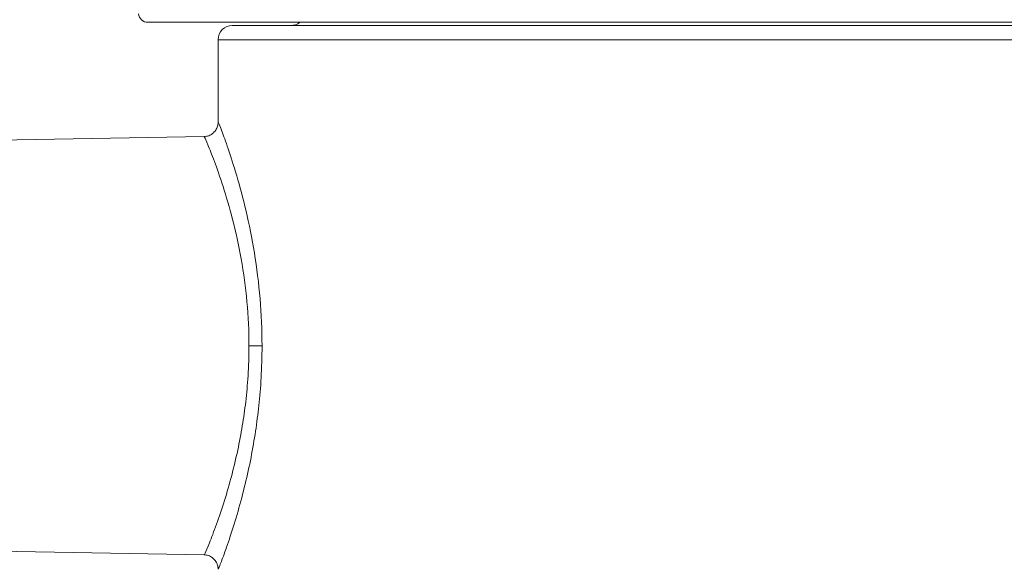
# Model space of a CAD drawing. Units: inches. Extents: x 19 to 295, y -56 to 396.
# Drawn here: x 131 to 134, y 100 to 102 of the extents above; entities that cross this region are included whole.
import ezdxf

# ---------------------------------------------------------------- set-up
doc = ezdxf.new("R2010")
doc.units = ezdxf.units.IN
doc.header["$MEASUREMENT"] = 0

# ---------------------------------------------------------------- blocks, each defined once
blk = doc.blocks.new('3_INCH_FCA2_RIGHT')
at = {"color": 0, "linetype": 'Continuous', "lineweight": 0, "extrusion": (2.22045e-16, 1, -2.22045e-16)}
for p, q in [((2.0966, 2.96), (-2.0966, 2.96)), ((1.83, 2.95), (-1.83, 2.95)), ((-1.875, 2.905), (1.875, 2.905)), ((-1.875, 2.905), (-1.875, 2.6436)), ((-3.4845, 2.5715), (-1.9191, 2.5988)), ((-3.4845, 1.3035), (-1.9191, 1.2762))]:
    blk.add_line(p, q, dxfattribs=at)
at = {"color": 0, "linetype": 'Continuous', "lineweight": 0, "extrusion": (-4.93038e-32, -2.22045e-16, -1)}
for centre, radius, start, end in [((2.0966, 2.99), 0.03, 270, 353.8494), ((1.645, 2.995), 0.045, 231.0655, 270), ((1.83, 2.905), 0.045, 0, 90)]:
    blk.add_arc(centre, radius, start, end, dxfattribs=at)
at = {"color": 0, "linetype": 'Continuous', "lineweight": 0}
blk.add_ellipse((-1.7777, 1.9375), major_axis=(0.045, 0), ratio=0, start_param=0.387378, end_param=1.562676, dxfattribs=at)
for points, knots in [([(-1.9191, 2.5988), (-1.9143, 2.5989), (-1.9093, 2.5998), (-1.9002, 2.6031), (-1.8959, 2.6054), (-1.8884, 2.6114), (-1.8851, 2.615), (-1.8798, 2.6229), (-1.8779, 2.6273), (-1.8761, 2.6335), (-1.8757, 2.6355), (-1.8751, 2.6396), (-1.875, 2.6418), (-1.875, 2.6436)], [0.00002411, 0.00002411, 0.00002411, 0.00002411, 0.01474419, 0.01474419, 0.0292754, 0.0292754, 0.04381812, 0.04381812, 0.05824679, 0.05824679, 0.06466729, 0.06466729, 0.07273537, 0.07273537, 0.07273537, 0.07273537]), ([(-1.7361, 1.9375), (-1.7361, 1.9877), (-1.7382, 2.037), (-1.7423, 2.086), (-1.7464, 2.1351), (-1.7525, 2.1839), (-1.7602, 2.2307), (-1.7678, 2.2774), (-1.777, 2.3222), (-1.7866, 2.3634), (-1.7963, 2.4046), (-1.8065, 2.4421), (-1.8162, 2.475), (-1.8259, 2.508), (-1.8351, 2.5364), (-1.8431, 2.5598), (-1.8511, 2.5833), (-1.8579, 2.6019), (-1.8631, 2.6155), (-1.8683, 2.6292), (-1.8719, 2.6379), (-1.8737, 2.6417), (-1.8745, 2.6436), (-1.875, 2.6442), (-1.875, 2.6436)], [0, 0, 0, 0, 0.0588235, 0.0588235, 0.0588235, 0.1176471, 0.1176471, 0.1176471, 0.1764706, 0.1764706, 0.1764706, 0.2352941, 0.2352941, 0.2352941, 0.2941176, 0.2941176, 0.2941176, 0.3529412, 0.3529412, 0.3529412, 0.4117647, 0.4117647, 0.4117647, 0.4409752, 0.4409752, 0.4409752, 0.4409752]), ([(-1.7774, 1.9375), (-1.7774, 1.9837), (-1.7795, 2.0305), (-1.7837, 2.0766), (-1.7879, 2.1227), (-1.7942, 2.1683), (-1.802, 2.212), (-1.8098, 2.2558), (-1.8192, 2.2978), (-1.8291, 2.3363), (-1.839, 2.3749), (-1.8494, 2.41), (-1.8593, 2.4408), (-1.8692, 2.4717), (-1.8786, 2.4982), (-1.8867, 2.5202), (-1.8949, 2.5422), (-1.9018, 2.5596), (-1.9071, 2.5724), (-1.9124, 2.5851), (-1.9161, 2.5933), (-1.9179, 2.5968), (-1.9186, 2.5982), (-1.919, 2.5988), (-1.9191, 2.5988)], [0, 0, 0, 0, 0.0588235, 0.0588235, 0.0588235, 0.1176471, 0.1176471, 0.1176471, 0.1764706, 0.1764706, 0.1764706, 0.2352941, 0.2352941, 0.2352941, 0.2941176, 0.2941176, 0.2941176, 0.3529412, 0.3529412, 0.3529412, 0.4117647, 0.4117647, 0.4117647, 0.4338407, 0.4338407, 0.4338407, 0.4338407]), ([(-1.9191, 1.2762), (-1.9189, 1.2762), (-1.9179, 1.278), (-1.9161, 1.2818), (-1.9133, 1.2878), (-1.9086, 1.2987), (-1.9023, 1.3144), (-1.896, 1.33), (-1.8882, 1.3504), (-1.8799, 1.3734), (-1.8717, 1.3964), (-1.8631, 1.4217), (-1.8549, 1.4479), (-1.8468, 1.474), (-1.839, 1.5008), (-1.832, 1.5276), (-1.8249, 1.5543), (-1.8186, 1.5808), (-1.813, 1.607), (-1.8074, 1.6332), (-1.8025, 1.6589), (-1.7984, 1.6843), (-1.7942, 1.7096), (-1.7906, 1.7346), (-1.7876, 1.7606), (-1.7846, 1.7866), (-1.7821, 1.8137), (-1.7803, 1.8431), (-1.7785, 1.8724), (-1.7774, 1.9042), (-1.7774, 1.9375)], [0.4337104, 0.4337104, 0.4337104, 0.4337104, 0.4705882, 0.4705882, 0.4705882, 0.5294118, 0.5294118, 0.5294118, 0.5882353, 0.5882353, 0.5882353, 0.6470588, 0.6470588, 0.6470588, 0.7058824, 0.7058824, 0.7058824, 0.7647059, 0.7647059, 0.7647059, 0.8235294, 0.8235294, 0.8235294, 0.8823529, 0.8823529, 0.8823529, 0.9411765, 0.9411765, 0.9411765, 1, 1, 1, 1]), ([(-1.875, 1.2314), (-1.875, 1.2305), (-1.874, 1.2324), (-1.8719, 1.2372), (-1.8692, 1.2436), (-1.8645, 1.2552), (-1.8584, 1.272), (-1.8522, 1.2887), (-1.8445, 1.3106), (-1.8364, 1.3351), (-1.8283, 1.3596), (-1.8199, 1.3867), (-1.8119, 1.4146), (-1.804, 1.4425), (-1.7964, 1.4712), (-1.7895, 1.4997), (-1.7826, 1.5283), (-1.7764, 1.5566), (-1.7709, 1.5846), (-1.7654, 1.6125), (-1.7607, 1.64), (-1.7566, 1.6671), (-1.7525, 1.6942), (-1.7491, 1.7208), (-1.7461, 1.7486), (-1.7432, 1.7764), (-1.7407, 1.8053), (-1.7389, 1.8367), (-1.7372, 1.868), (-1.7361, 1.9017), (-1.7361, 1.9375)], [0.4264799, 0.4264799, 0.4264799, 0.4264799, 0.4705882, 0.4705882, 0.4705882, 0.5294118, 0.5294118, 0.5294118, 0.5882353, 0.5882353, 0.5882353, 0.6470588, 0.6470588, 0.6470588, 0.7058824, 0.7058824, 0.7058824, 0.7647059, 0.7647059, 0.7647059, 0.8235294, 0.8235294, 0.8235294, 0.8823529, 0.8823529, 0.8823529, 0.9411765, 0.9411765, 0.9411765, 1, 1, 1, 1]), ([(-1.875, 1.2314), (-1.875, 1.2331), (-1.8751, 1.235), (-1.8756, 1.2392), (-1.8761, 1.2415), (-1.8776, 1.2468), (-1.8788, 1.2498), (-1.8824, 1.2563), (-1.885, 1.2598), (-1.8913, 1.2662), (-1.8952, 1.2691), (-1.9036, 1.2734), (-1.9083, 1.2749), (-1.9151, 1.276), (-1.9171, 1.2761), (-1.9191, 1.2762)], [0, 0, 0, 0, 0.00736381, 0.00736381, 0.01493743, 0.01493743, 0.02491454, 0.02491454, 0.03783798, 0.03783798, 0.05213722, 0.05213722, 0.06667107, 0.06667107, 0.07279912, 0.07279912, 0.07279912, 0.07279912])]:
    blk.add_open_spline(points, degree=3, knots=knots, dxfattribs=at)

msp = doc.modelspace()

# ---------------------------------------------------------------- block references
msp.add_blockref('3_INCH_FCA2_RIGHT', (133.4897, 98.7826))

doc.saveas('drawing.dxf')
